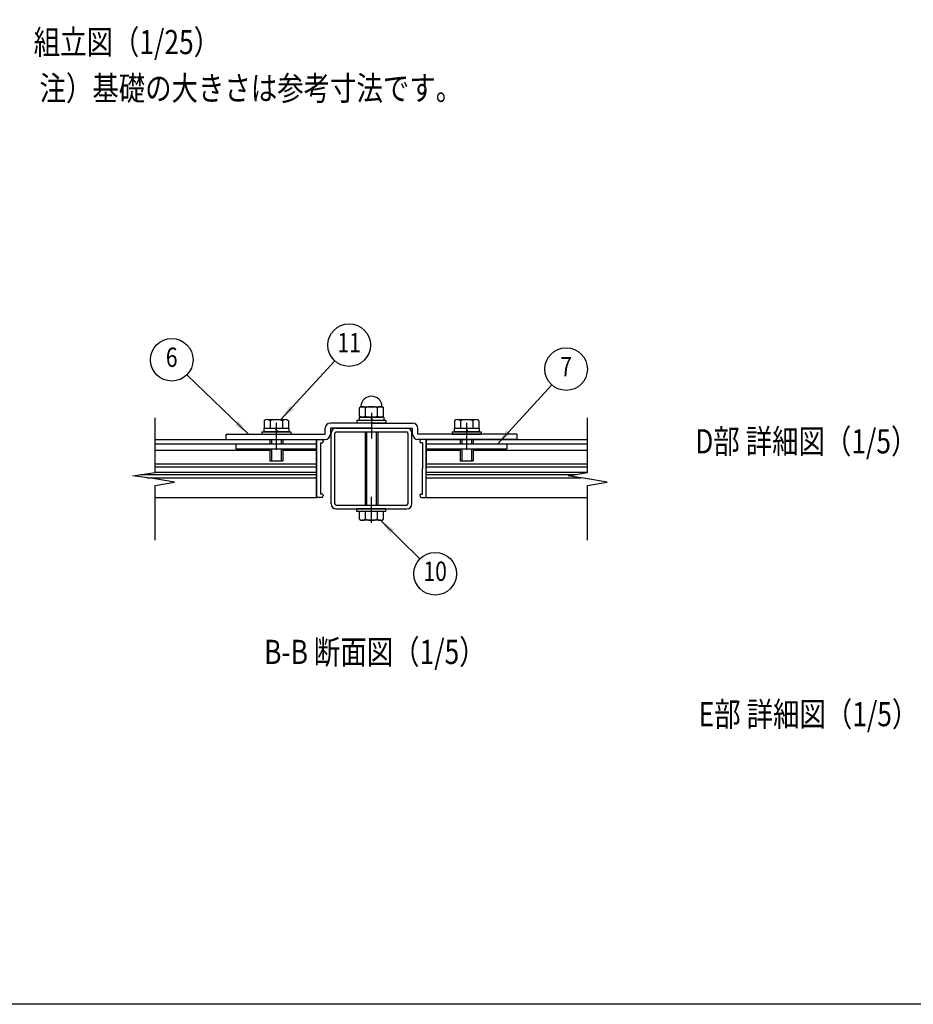
# Model space of a CAD drawing. Units: millimetres. Extents: x 0 to 9250, y 0 to 6675.
# Drawn here: x 1778 to 4548, y 0 to 3053 of the extents above; entities that cross this region are included whole.
import ezdxf
from ezdxf.enums import TextEntityAlignment as Align

# ---------------------------------------------------------------- set-up
doc = ezdxf.new("R2010")
doc.units = ezdxf.units.MM
doc.header["$LTSCALE"] = 250
doc.linetypes.add('CENTER', pattern=[2, 1.25, -0.25, 0.25, -0.25])
for name, color, linetype in [('CENTER', 3, 'CENTER'), ('MOJI', 6, 'Continuous'), ('SJC', 1, 'Continuous'), ('SUNPOU', 4, 'Continuous'), ('ZWAKU', 7, 'Continuous')]:
    doc.layers.add(name, color=color, linetype=linetype)
doc.styles.add('EXT08', font='ROMANS', dxfattribs={"width": 0.8, "bigfont": 'EXTFONT'})
doc.styles.get("Standard").update_dxf_attribs({"font": 'arial.ttf'})
doc.dimstyles.new('SJC', dxfattribs={"dimtxt": 0.18, "dimasz": 0.18, "dimexe": 0.18, "dimexo": 0.0625, "dimgap": 0.09, "dimtad": 0, "dimtih": 1, "dimtoh": 1, "dimdec": 4, "dimzin": 0, "dimdsep": 46, "dimtxsty": 'Standard', "dimcen": 0.09, "dimadec": 0, "dimazin": 0, "dimtfac": 1, "dimtdec": 4, "dimtofl": 0, "dimtmove": 0, "dimatfit": 3, "dimfxl": 1, "dimtolj": 1, "dimtzin": 0, "dimarcsym": 0})

# ---------------------------------------------------------------- blocks, each defined once
blk = doc.blocks.new('CALCOMP_TECHJET720A3')
at = {"layer": 'ZWAKU', "color": 2}
blk.add_lwpolyline([(0, 0), (0, 267), (370, 267), (370, 0)], close=True, dxfattribs=at)

msp = doc.modelspace()

# ---------------------------------------------------------------- linework, layer by layer
at = {"layer": 'CENTER'}
for p, q in [((2868.380631, 1834.103611), (2868.380631, 1754.103611)), ((2868.380631, 1834.103611), (2868.380631, 1754.103611)), ((2868.380631, 1834.103611), (2868.380631, 1754.103611)), ((2868.380631, 1834.103611), (2868.380631, 1754.103611)), ((2573.380631, 1802.353611), (2573.380631, 1722.353611)), ((3163.380631, 1802.353611), (3163.380631, 1722.353611)), ((2573.380631, 1799.103611), (2573.380631, 1719.103611)), ((3163.380631, 1799.103611), (3163.380631, 1719.103611)), ((2868.380631, 1492.853611), (2868.380631, 1572.853611)), ((2868.380631, 1492.853611), (2868.380631, 1572.853611)), ((2868.380631, 1492.853611), (2868.380631, 1572.853611)), ((2868.380631, 1492.853611), (2868.380631, 1572.853611))]:
    msp.add_line(p, q, dxfattribs=at)
at = {"layer": 'SJC'}
for p, q in [((2834.661137, 1851.899535), (2830.852863, 1849.700828)), ((2830.852863, 1823.006393), (2830.852863, 1849.700828)), ((2835.43981, 1852.603611), (2901.321452, 1852.603611)), ((2849.616747, 1823.006393), (2849.616747, 1849.700828)), ((2887.144515, 1823.006393), (2887.144515, 1849.700828)), ((2902.100125, 1851.899535), (2905.908398, 1849.700828)), ((2905.908398, 1823.006393), (2905.908398, 1849.700828)), ((2535.852863, 1809.188863), (2535.852863, 1785.103611)), ((2545.234805, 1812.603611), (2601.526456, 1812.603611)), ((2554.616747, 1809.188863), (2554.616747, 1785.103611)), ((2592.144515, 1809.188863), (2592.144515, 1785.103611)), ((2610.908398, 1809.188863), (2610.908398, 1785.103611)), ((2868.380631, 1802.103611), (2740.880631, 1802.103611)), ((2823.380631, 1810.103611), (2823.380631, 1802.103611)), ((2913.380631, 1810.103611), (2823.380631, 1810.103611)), ((2913.380631, 1802.103611), (2823.380631, 1802.103611)), ((2913.380631, 1802.103611), (2823.380631, 1802.103611)), ((2829.880631, 1820.103611), (2829.880631, 1810.103611)), ((2906.880631, 1820.103611), (2829.880631, 1820.103611)), ((2906.880631, 1810.103611), (2829.880631, 1810.103611)), ((2835.880631, 1820.103611), (2830.852863, 1823.006393)), ((2905.908398, 1820.103611), (2830.852863, 1820.103611)), ((2835.880631, 1820.103611), (2900.880631, 1820.103611)), ((2865.290541, 1820.103611), (2871.713964, 1810.103611)), ((2868.380631, 1802.103611), (2995.880631, 1802.103611)), ((2900.880631, 1820.103611), (2905.908398, 1823.006393)), ((2906.880631, 1820.103611), (2906.880631, 1810.103611)), ((2913.380631, 1810.103611), (2913.380631, 1802.103611)), ((3125.852863, 1809.188863), (3125.852863, 1785.103611)), ((3135.234805, 1812.603611), (3191.526456, 1812.603611)), ((3144.616747, 1809.188863), (3144.616747, 1785.103611)), ((3182.144515, 1809.188863), (3182.144515, 1785.103611)), ((3200.908398, 1809.188863), (3200.908398, 1785.103611)), ((2528.380631, 1775.103611), (2618.380631, 1775.103611)), ((2528.380631, 1775.103611), (2528.380631, 1767.103611)), ((2534.880631, 1785.103611), (2534.880631, 1775.103611)), ((2611.880631, 1785.103611), (2534.880631, 1785.103611)), ((2611.880631, 1775.103611), (2534.880631, 1775.103611)), ((2570.290541, 1785.103611), (2576.713964, 1775.103611)), ((2611.880631, 1785.103611), (2611.880631, 1775.103611)), ((2618.380631, 1775.103611), (2618.380631, 1767.103611)), ((2724.880631, 1767.103611), (2724.880631, 1786.103611)), ((2868.380631, 1786.103611), (2740.880631, 1786.103611)), ((2740.880631, 1786.103611), (2740.880631, 1767.103611)), ((2848.380631, 1774.603611), (2848.380631, 1547.603611)), ((2853.380631, 1774.603611), (2853.380631, 1547.603611)), ((2868.380631, 1786.103611), (2995.880631, 1786.103611)), ((2883.380631, 1774.603611), (2883.380631, 1547.603611)), ((2888.380631, 1774.603611), (2888.380631, 1547.603611)), ((2995.880631, 1767.103611), (2995.880631, 1786.103611)), ((3011.880631, 1767.103611), (3011.880631, 1786.103611)), ((3118.380631, 1775.103611), (3208.380631, 1775.103611)), ((3118.380631, 1775.103611), (3118.380631, 1767.103611)), ((3124.880631, 1785.103611), (3124.880631, 1775.103611)), ((3201.880631, 1785.103611), (3124.880631, 1785.103611)), ((3201.880631, 1775.103611), (3124.880631, 1775.103611)), ((3160.290541, 1785.103611), (3166.713964, 1775.103611)), ((3201.880631, 1785.103611), (3201.880631, 1775.103611)), ((3208.380631, 1775.103611), (3208.380631, 1767.103611)), ((2198.380631, 1751.103611), (2698.380631, 1751.103611)), ((2418.380631, 1751.103611), (2418.380631, 1767.103611)), ((2418.380631, 1767.103611), (2724.880631, 1767.103611)), ((2418.380631, 1751.103611), (2724.880631, 1751.103611)), ((2528.380631, 1767.103611), (2618.380631, 1767.103611)), ((2528.380631, 1767.103611), (2618.380631, 1767.103611)), ((2553.380631, 1751.103611), (2553.380631, 1738.103611)), ((2553.380631, 1751.103611), (2593.380631, 1751.103611)), ((2558.380631, 1751.103611), (2558.380631, 1738.103611)), ((2588.380631, 1751.103611), (2588.380631, 1738.103611)), ((2593.380631, 1751.103611), (2593.380631, 1738.103611)), ((2698.380631, 1751.103611), (2698.380631, 1661.103611)), ((2698.380631, 1661.103611), (2698.380631, 1748.603611)), ((2700.880631, 1751.103611), (2713.380631, 1751.103611)), ((2709.880631, 1741.103611), (2709.880631, 1661.103611)), ((2709.880631, 1741.103611), (2715.880631, 1741.103611)), ((2718.380631, 1746.103611), (2718.380631, 1743.603611)), ((3318.380631, 1767.103611), (3011.880631, 1767.103611)), ((3318.380631, 1751.103611), (3011.880631, 1751.103611)), ((3018.380631, 1746.103611), (3018.380631, 1743.603611)), ((3026.880631, 1741.103611), (3020.880631, 1741.103611)), ((3035.880631, 1751.103611), (3023.380631, 1751.103611)), ((3026.880631, 1741.103611), (3026.880631, 1661.103611)), ((3038.380631, 1751.103611), (3538.380631, 1751.103611)), ((3038.380631, 1751.103611), (3038.380631, 1661.103611)), ((3038.380631, 1661.103611), (3038.380631, 1748.603611)), ((3118.380631, 1767.103611), (3208.380631, 1767.103611)), ((3118.380631, 1767.103611), (3208.380631, 1767.103611)), ((3143.380631, 1751.103611), (3143.380631, 1738.103611)), ((3143.380631, 1751.103611), (3183.380631, 1751.103611)), ((3148.380631, 1751.103611), (3148.380631, 1738.103611)), ((3178.380631, 1751.103611), (3178.380631, 1738.103611)), ((3183.380631, 1751.103611), (3183.380631, 1738.103611)), ((3318.380631, 1767.103611), (3318.380631, 1751.103611)), ((2198.380631, 1738.103611), (2698.380631, 1738.103611)), ((2198.380631, 1717.603611), (2553.380631, 1717.603611)), ((2443.380631, 1738.103611), (2693.380631, 1738.103611)), ((2448.380631, 1738.103611), (2448.380631, 1722.103611)), ((2448.380631, 1722.103611), (2698.380631, 1722.103611)), ((2553.380631, 1722.103611), (2553.380631, 1685.103611)), ((2558.380631, 1722.103611), (2558.380631, 1685.103611)), ((2588.380631, 1722.103611), (2588.380631, 1685.103611)), ((2593.380631, 1722.103611), (2593.380631, 1685.103611)), ((2593.380631, 1717.603611), (2698.380631, 1717.603611)), ((2698.380631, 1738.103611), (2698.380631, 1722.103611)), ((3038.380631, 1738.103611), (3538.380631, 1738.103611)), ((3038.380631, 1738.103611), (3038.380631, 1722.103611)), ((3038.380631, 1738.103611), (3288.380631, 1738.103611)), ((3038.380631, 1722.103611), (3288.380631, 1722.103611)), ((3038.380631, 1717.603611), (3143.380631, 1717.603611)), ((3143.380631, 1722.103611), (3143.380631, 1685.103611)), ((3148.380631, 1722.103611), (3148.380631, 1685.103611)), ((3178.380631, 1722.103611), (3178.380631, 1685.103611)), ((3183.380631, 1722.103611), (3183.380631, 1685.103611)), ((3183.380631, 1717.603611), (3538.380631, 1717.603611)), ((3288.380631, 1738.103611), (3288.380631, 1722.103611)), ((2553.380631, 1685.103611), (2593.380631, 1685.103611)), ((3143.380631, 1685.103611), (3183.380631, 1685.103611)), ((2198.380631, 1676.103611), (2698.380631, 1676.103611)), ((2198.380631, 1666.103611), (2698.380631, 1666.103611)), ((2198.380631, 1649.603611), (2698.380631, 1649.603611)), ((2698.380631, 1573.603611), (2698.380631, 1661.103611)), ((2698.380631, 1661.103611), (2698.380631, 1571.103611)), ((2709.880631, 1661.103611), (2709.880631, 1581.103611)), ((3026.880631, 1581.103611), (3026.880631, 1661.103611)), ((3038.380631, 1676.103611), (3538.380631, 1676.103611)), ((3038.380631, 1666.103611), (3538.380631, 1666.103611)), ((3038.380631, 1573.603611), (3038.380631, 1661.103611)), ((3038.380631, 1571.103611), (3038.380631, 1661.103611)), ((3038.380631, 1649.603611), (3538.380631, 1649.603611)), ((2152.880631, 1642.103611), (2698.380631, 1642.103611)), ((2173.880631, 1632.103611), (2698.380631, 1632.103611)), ((3038.380631, 1642.103611), (3499.380631, 1642.103611)), ((3038.380631, 1632.103611), (3517.380631, 1632.103611)), ((2198.380631, 1571.103611), (2698.380631, 1571.103611)), ((2713.380631, 1571.103611), (2700.880631, 1571.103611)), ((2715.880631, 1581.103611), (2709.880631, 1581.103611)), ((2718.380631, 1578.603611), (2718.380631, 1576.103611)), ((3018.380631, 1578.603611), (3018.380631, 1576.103611)), ((3020.880631, 1581.103611), (3026.880631, 1581.103611)), ((3023.380631, 1571.103611), (3035.880631, 1571.103611)), ((3038.380631, 1571.103611), (3538.380631, 1571.103611)), ((2913.380631, 1536.103611), (2823.380631, 1536.103611)), ((2913.380631, 1536.103611), (2823.380631, 1536.103611)), ((2823.380631, 1528.103611), (2823.380631, 1536.103611)), ((2913.380631, 1528.103611), (2823.380631, 1528.103611)), ((2830.852863, 1504.018358), (2830.852863, 1528.103611)), ((2849.616747, 1504.018358), (2849.616747, 1528.103611)), ((2887.144515, 1504.018358), (2887.144515, 1528.103611)), ((2905.908398, 1504.018358), (2905.908398, 1528.103611)), ((2913.380631, 1528.103611), (2913.380631, 1536.103611)), ((2896.526456, 1500.603611), (2840.234805, 1500.603611))]:
    msp.add_line(p, q, dxfattribs=at)
at = {"layer": 'SJC', "ltscale": 0.03}
for p, q in [((2743.380631, 1551.103611), (2743.380631, 1771.103611)), ((2758.380631, 1786.103611), (2978.380631, 1786.103611)), ((2759.880631, 1774.603611), (2976.880631, 1774.603611)), ((2993.380631, 1551.103611), (2993.380631, 1771.103611)), ((2754.880631, 1552.603611), (2754.880631, 1769.603611)), ((2981.880631, 1552.603611), (2981.880631, 1769.603611)), ((2758.380631, 1536.103611), (2978.380631, 1536.103611)), ((2759.880631, 1547.603611), (2976.880631, 1547.603611))]:
    msp.add_line(p, q, dxfattribs=at)
at = {"layer": 'SJC'}
for centre, radius, start, end in [((2868.380631, 1852.603611), 32.5, 2.392365, 177.607635), ((2840.234805, 1835.990763), 16.612848, 55.615753, 124.384247), ((2833.411137, 1854.064599), 2.5, 300, 357.607635), ((2868.380631, 1790.506393), 62.097217, 72.412046, 107.587954), ((2896.526456, 1835.990763), 16.612848, 55.615753, 124.384247), ((2903.350125, 1854.064599), 2.5, 182.392365, 240), ((2545.234805, 1798.0079), 14.595711, 50, 130), ((2573.380631, 1759.34289), 53.260721, 69.37179, 110.62821), ((2601.526456, 1798.0079), 14.595711, 50, 130), ((2740.880631, 1786.103611), 16, 90, 180), ((2840.234805, 1836.716458), 16.612848, 235.615753, 304.384247), ((2868.380631, 1882.200828), 62.097217, 252.412046, 287.587954), ((2896.526456, 1836.716458), 16.612848, 235.615753, 304.384247), ((2995.880631, 1786.103611), 16, 0, 90), ((3135.234805, 1798.0079), 14.595711, 50, 130), ((3163.380631, 1759.34289), 53.260721, 69.37179, 110.62821), ((3191.526456, 1798.0079), 14.595711, 50, 130), ((2700.880631, 1748.603611), 2.5, 90, 180), ((2713.380631, 1746.103611), 5, 0, 90), ((2715.880631, 1743.603611), 2.5, 270, 0), ((2724.880631, 1767.103611), 16, 270, 0), ((3011.880631, 1767.103611), 16, 180, 270), ((3023.380631, 1746.103611), 5, 90, 180), ((3020.880631, 1743.603611), 2.5, 180, 270), ((3035.880631, 1748.603611), 2.5, 0, 90), ((2700.880631, 1573.603611), 2.5, 180, 270), ((2713.380631, 1576.103611), 5, 270, 0), ((2715.880631, 1578.603611), 2.5, 0, 90), ((3020.880631, 1578.603611), 2.5, 90, 180), ((3023.380631, 1576.103611), 5, 180, 270), ((3035.880631, 1573.603611), 2.5, 270, 0), ((2840.234805, 1515.199321), 14.595711, 230, 310), ((2868.380631, 1553.864331), 53.260721, 249.37179, 290.62821), ((2896.526456, 1515.199321), 14.595711, 230, 310)]:
    msp.add_arc(centre, radius, start, end, dxfattribs=at)
at = {"layer": 'SJC', "ltscale": 0.03}
for centre, radius, start, end in [((2758.380631, 1771.103611), 15, 90, 180), ((2759.880631, 1769.603611), 5, 90, 180), ((2976.880631, 1769.603611), 5, 0, 90), ((2978.380631, 1771.103611), 15, 0, 90), ((2758.380631, 1551.103611), 15, 180, 270), ((2759.880631, 1552.603611), 5, 180, 270), ((2976.880631, 1552.603611), 5, 270, 0), ((2978.380631, 1551.103611), 15, 270, 0)]:
    msp.add_arc(centre, radius, start, end, dxfattribs=at)
at = {"layer": 'SUNPOU'}
for p, q in [((2198.380631, 1648.603611), (2198.380631, 1818.603611)), ((3538.380631, 1648.603611), (3538.380631, 1818.603611)), ((2128.380631, 1638.603611), (2198.380631, 1648.603611)), ((3478.380631, 1638.603611), (3538.380631, 1648.603611)), ((2198.380631, 1628.603611), (2128.380631, 1638.603611)), ((2258.380631, 1618.603611), (2198.380631, 1628.603611)), ((2198.380631, 1608.603611), (2258.380631, 1618.603611)), ((3538.380631, 1628.603611), (3478.380631, 1638.603611)), ((3598.380631, 1618.603611), (3538.380631, 1628.603611)), ((3538.380631, 1608.603611), (3598.380631, 1618.603611)), ((2198.380631, 1438.603611), (2198.380631, 1608.603611)), ((3538.380631, 1438.603611), (3538.380631, 1608.603611))]:
    msp.add_line(p, q, dxfattribs=at)
for centre in [(2799.219897, 2043.745704), (2249.30879, 1998.294918), (3471.565479, 1969.245704), (3065.718281, 1334.925941)]:
    msp.add_circle(centre, 66, dxfattribs=at)

# ---------------------------------------------------------------- block references
at = {"layer": 'ZWAKU', "xscale": 25, "yscale": 25, "zscale": 25}
msp.add_blockref('CALCOMP_TECHJET720A3', (0, 0), dxfattribs=at)

# ---------------------------------------------------------------- texts
at = {"layer": 'MOJI', "style": 'EXT08', "width": 0.8}
for s, p in [('組立図（1/25）', (1821.596213, 2945.708719)), ('注）基礎の大きさは参考寸法です。', (1839.648979, 2802.687026)), ('D部 詳細図（1/5）', (3871.621422, 1707.861016)), ('B-B 断面図（1/5）', (2535.659967, 1054.978488)), ('E部 詳細図（1/5）', (3882.579041, 861.980403))]:
    msp.add_text(s, height=75, dxfattribs=at).set_placement(p)
at = {"layer": 'SUNPOU', "style": 'EXT08', "width": 0.8}
for s, p in [('11', (2799.219897, 2043.745704)), ('6', (2249.30879, 1998.294918)), ('7', (3471.565479, 1969.245704)), ('10', (3065.718281, 1334.925941))]:
    msp.add_text(s, height=60, dxfattribs=at).set_placement(p, align=Align.MIDDLE)

# ---------------------------------------------------------------- leaders
at = {"layer": 'SUNPOU'}
for points in [[(2587.144515, 1812.603611), (2754.575408, 1995.136347)], [(2487.157679, 1767.103611), (2295.779077, 1951.335741)], [(3259.490097, 1738.103611), (3426.920991, 1920.636347)], [(2896.526456, 1500.603611), (3018.56208, 1381.102696)]]:
    msp.add_leader(points, dimstyle='SJC', override={"dimscale": 25, "dimtxt": 3, "dimasz": 2, "dimexe": 1, "dimexo": 1, "dimgap": 1.2, "dimtad": 1, "dimtih": 0, "dimtoh": 0, "dimdec": 2, "dimzin": 8, "dimtxsty": 'EXT08', "dimtofl": 1, "dimtmove": 2}, dxfattribs=at)

doc.saveas('drawing.dxf')
